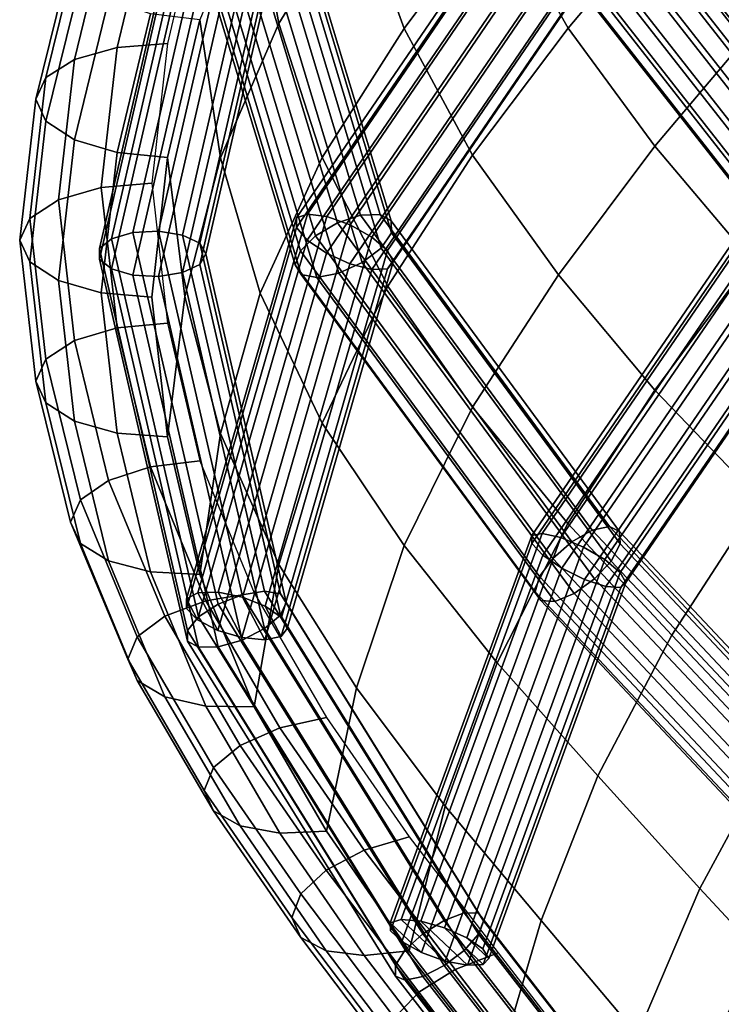
# Model space of a CAD drawing. Units: inches. Extents: x -17.1 to 17.1, y -14.3 to 15.8.
# Drawn here: x -17.1 to -15.4, y -1.6 to 0.7 of the extents above; entities that cross this region are included whole.
import ezdxf

# ---------------------------------------------------------------- set-up
doc = ezdxf.new("R2010")
doc.units = ezdxf.units.IN
doc.header["$MEASUREMENT"] = 0
doc.layers.add('Knoll Studio Chair Cushion', color=2, linetype='Continuous')
doc.layers.add('Knoll Studio Chair Frame', color=2, linetype='Continuous')

msp = doc.modelspace()

# ---------------------------------------------------------------- linework, layer by layer
at = {"layer": 'Knoll Studio Chair Cushion'}
for points in [[(-16.3395, 1.2914, 23.5047), (-16.5108, 0.9971, 23.3643), (-16.4519, 0.6752, 23.1922), (-16.2682, 0.975, 23.3245)], [(-16.0584, 1.2638, 23.45), (-16.2682, 0.975, 23.3245), (-16.1559, 0.664, 23.1433), (-15.9357, 0.9589, 23.2609)], [(-15.6975, 1.2459, 23.372), (-15.9357, 0.9589, 23.2609), (-15.7685, 0.6647, 23.0752), (-15.5232, 0.9563, 23.1779)], [(-15.2748, 1.248, 23.279), (-15.5232, 0.9563, 23.1779), (-15.3151, 0.6796, 22.9898), (-15.0635, 0.9735, 23.0825)], [(-16.5108, 0.9971, 23.3643), (-16.6385, 0.6845, 23.2152), (-16.5899, 0.3583, 23.0498), (-16.4519, 0.6752, 23.1922)], [(-16.2682, 0.975, 23.3245), (-16.4519, 0.6752, 23.1922), (-16.3494, 0.3588, 23.0184), (-16.1559, 0.664, 23.1433)], [(-15.9357, 0.9589, 23.2609), (-16.1559, 0.664, 23.1433), (-15.9945, 0.3646, 22.9646), (-15.7685, 0.6647, 23.0752)], [(-15.5232, 0.9563, 23.1779), (-15.7685, 0.6647, 23.0752), (-15.5633, 0.3853, 22.8951), (-15.3151, 0.6796, 22.9898)], [(-16.7556, 0.9473, 22.6744), (-16.8343, 0.619, 22.5178), (-16.9351, 0.5907, 22.5794), (-16.8548, 0.9215, 22.7372)], [(-16.6385, 0.9535, 22.6511), (-16.7153, 0.6282, 22.4959), (-16.8343, 0.619, 22.5178), (-16.7556, 0.9473, 22.6744)], [(-16.8548, 0.9215, 22.7372), (-16.9351, 0.5907, 22.5794), (-17.0025, 0.5476, 22.6712), (-16.9212, 0.8801, 22.8298)], [(-16.9212, 0.8801, 22.8298), (-17.0025, 0.5476, 22.6712), (-17.0261, 0.4964, 22.7792), (-16.9444, 0.8294, 22.9381)], [(-16.9444, 0.8294, 22.9381), (-17.0261, 0.4964, 22.7792), (-17.0025, 0.4447, 22.8871), (-16.9212, 0.7771, 23.0456)], [(-16.9212, 0.7771, 23.0456), (-17.0025, 0.4447, 22.8871), (-16.9351, 0.4004, 22.9783), (-16.8548, 0.7312, 23.1361)], [(-16.8548, 0.7312, 23.1361), (-16.9351, 0.4004, 22.9783), (-16.8343, 0.3704, 23.039), (-16.7556, 0.6987, 23.1956)], [(-16.7556, 0.6987, 23.1956), (-16.8343, 0.3704, 23.039), (-16.7153, 0.3591, 23.06), (-16.6385, 0.6845, 23.2152)], [(-16.6385, 0.6845, 23.2152), (-16.7153, 0.3591, 23.06), (-16.6743, 0.03, 22.8995), (-16.5899, 0.3583, 23.0498)], [(-16.4519, 0.6752, 23.1922), (-16.5899, 0.3583, 23.0498), (-16.4966, 0.0378, 22.883), (-16.3494, 0.3588, 23.0184)], [(-15.3151, 0.6796, 22.9898), (-15.5633, 0.3853, 22.8951), (-15.336, 0.1158, 22.7186), (-15.0873, 0.4114, 22.8055)], [(-16.1559, 0.664, 23.1433), (-16.3494, 0.3588, 23.0184), (-16.1944, 0.0549, 22.8468), (-15.9945, 0.3646, 22.9646)], [(-15.7685, 0.6647, 23.0752), (-15.9945, 0.3646, 22.9646), (-15.7912, 0.0814, 22.7909), (-15.5633, 0.3853, 22.8951)], [(-16.8343, 0.619, 22.5178), (-16.8717, 0.2875, 22.3597), (-16.9731, 0.2584, 22.4209), (-16.9351, 0.5907, 22.5794)], [(-16.7153, 0.6282, 22.4959), (-16.7521, 0.2978, 22.3383), (-16.8717, 0.2875, 22.3597), (-16.8343, 0.619, 22.5178)], [(-16.9351, 0.5907, 22.5794), (-16.9731, 0.2584, 22.4209), (-17.0408, 0.2147, 22.5124), (-17.0025, 0.5476, 22.6712)], [(-17.0025, 0.5476, 22.6712), (-17.0408, 0.2147, 22.5124), (-17.0646, 0.1632, 22.6203), (-17.0261, 0.4964, 22.7792)], [(-17.0261, 0.4964, 22.7792), (-17.0646, 0.1632, 22.6203), (-17.0408, 0.1118, 22.7283), (-17.0025, 0.4447, 22.8871)], [(-17.0025, 0.4447, 22.8871), (-17.0408, 0.1118, 22.7283), (-16.9731, 0.0681, 22.8198), (-16.9351, 0.4004, 22.9783)], [(-16.9351, 0.4004, 22.9783), (-16.9731, 0.0681, 22.8198), (-16.8717, 0.0389, 22.8809), (-16.8343, 0.3704, 23.039)], [(-15.5633, 0.3853, 22.8951), (-15.7912, 0.0814, 22.7909), (-15.5635, -0.191, 22.6204), (-15.336, 0.1158, 22.7186)], [(-16.8343, 0.3704, 23.039), (-16.8717, 0.0389, 22.8809), (-16.7521, 0.0287, 22.9024), (-16.7153, 0.3591, 23.06)], [(-16.7153, 0.3591, 23.06), (-16.7521, 0.0287, 22.9024), (-16.7153, -0.3017, 22.7448), (-16.6743, 0.03, 22.8995)], [(-16.5899, 0.3583, 23.0498), (-16.6743, 0.03, 22.8995), (-16.5899, -0.2934, 22.739), (-16.4966, 0.0378, 22.883)], [(-16.3494, 0.3588, 23.0184), (-16.4966, 0.0378, 22.883), (-16.3494, -0.2696, 22.7188), (-16.1944, 0.0549, 22.8468)], [(-15.9945, 0.3646, 22.9646), (-16.1944, 0.0549, 22.8468), (-15.9946, -0.2317, 22.6803), (-15.7912, 0.0814, 22.7909)], [(-16.8717, 0.2875, 22.3597), (-16.8343, -0.0439, 22.2017), (-16.9351, -0.074, 22.2624), (-16.9731, 0.2584, 22.4209)], [(-16.7521, 0.2978, 22.3383), (-16.7153, -0.0326, 22.1807), (-16.8343, -0.0439, 22.2017), (-16.8717, 0.2875, 22.3597)], [(-16.9731, 0.2584, 22.4209), (-16.9351, -0.074, 22.2624), (-17.0025, -0.1182, 22.3536), (-17.0408, 0.2147, 22.5124)], [(-17.0408, 0.2147, 22.5124), (-17.0025, -0.1182, 22.3536), (-17.0261, -0.1699, 22.4614), (-17.0646, 0.1632, 22.6203)], [(-17.0646, 0.1632, 22.6203), (-17.0261, -0.1699, 22.4614), (-17.0025, -0.2212, 22.5695), (-17.0408, 0.1118, 22.7283)], [(-17.0408, 0.1118, 22.7283), (-17.0025, -0.2212, 22.5695), (-16.9351, -0.2642, 22.6613), (-16.9731, 0.0681, 22.8198)], [(-15.336, 0.1158, 22.7186), (-15.5635, -0.191, 22.6204), (-15.3153, -0.4497, 22.4513), (-15.0873, -0.1376, 22.5436)], [(-15.7912, 0.0814, 22.7909), (-15.9946, -0.2317, 22.6803), (-15.7688, -0.5067, 22.5167), (-15.5635, -0.191, 22.6204)], [(-16.9731, 0.0681, 22.8198), (-16.9351, -0.2642, 22.6613), (-16.8343, -0.2925, 22.7228), (-16.8717, 0.0389, 22.8809)], [(-16.1944, 0.0549, 22.8468), (-16.3494, -0.2696, 22.7188), (-16.156, -0.5588, 22.5602), (-15.9946, -0.2317, 22.6803)], [(-16.8717, 0.0389, 22.8809), (-16.8343, -0.2925, 22.7228), (-16.7153, -0.3017, 22.7448), (-16.7521, 0.0287, 22.9024)], [(-16.6743, 0.03, 22.8995), (-16.7153, -0.3017, 22.7448), (-16.6385, -0.6271, 22.5896), (-16.5899, -0.2934, 22.739)], [(-16.4966, 0.0378, 22.883), (-16.5899, -0.2934, 22.739), (-16.452, -0.6036, 22.5824), (-16.3494, -0.2696, 22.7188)], [(-16.8343, -0.0439, 22.2017), (-16.7556, -0.3722, 22.0451), (-16.8548, -0.4047, 22.1046), (-16.9351, -0.074, 22.2624)], [(-16.7153, -0.0326, 22.1807), (-16.6385, -0.358, 22.0255), (-16.7556, -0.3722, 22.0451), (-16.8343, -0.0439, 22.2017)], [(-16.9351, -0.074, 22.2624), (-16.8548, -0.4047, 22.1046), (-16.9212, -0.4506, 22.195), (-17.0025, -0.1182, 22.3536)], [(-17.0025, -0.1182, 22.3536), (-16.9212, -0.4506, 22.195), (-16.9444, -0.5029, 22.3026), (-17.0261, -0.1699, 22.4614)], [(-17.0261, -0.1699, 22.4614), (-16.9444, -0.5029, 22.3026), (-16.9212, -0.5536, 22.4109), (-17.0025, -0.2212, 22.5695)], [(-15.5635, -0.191, 22.6204), (-15.7688, -0.5067, 22.5167), (-15.5236, -0.7702, 22.3547), (-15.3153, -0.4497, 22.4513)], [(-17.0025, -0.2212, 22.5695), (-16.9212, -0.5536, 22.4109), (-16.8548, -0.595, 22.5035), (-16.9351, -0.2642, 22.6613)], [(-15.9946, -0.2317, 22.6803), (-16.156, -0.5588, 22.5602), (-15.936, -0.836, 22.405), (-15.7688, -0.5067, 22.5167)], [(-16.9351, -0.2642, 22.6613), (-16.8548, -0.595, 22.5035), (-16.7556, -0.6208, 22.5662), (-16.8343, -0.2925, 22.7228)], [(-16.3494, -0.2696, 22.7188), (-16.452, -0.6036, 22.5824), (-16.2683, -0.8952, 22.4326), (-16.156, -0.5588, 22.5602)], [(-16.8343, -0.2925, 22.7228), (-16.7556, -0.6208, 22.5662), (-16.6385, -0.6271, 22.5896), (-16.7153, -0.3017, 22.7448)], [(-16.5899, -0.2934, 22.739), (-16.6385, -0.6271, 22.5896), (-16.5108, -0.9397, 22.4405), (-16.452, -0.6036, 22.5824)], [(-16.7556, -0.3722, 22.0451), (-16.625, -0.6894, 21.8938), (-16.7219, -0.7258, 21.9515), (-16.8548, -0.4047, 22.1046)], [(-16.6385, -0.358, 22.0255), (-16.5108, -0.6706, 21.8764), (-16.625, -0.6894, 21.8938), (-16.7556, -0.3722, 22.0451)], [(-16.8548, -0.4047, 22.1046), (-16.7219, -0.7258, 21.9515), (-16.7866, -0.7743, 22.0407), (-16.9212, -0.4506, 22.195)], [(-16.9212, -0.4506, 22.195), (-16.7866, -0.7743, 22.0407), (-16.8093, -0.8274, 22.1478), (-16.9444, -0.5029, 22.3026)], [(-15.3153, -0.4497, 22.4513), (-15.5236, -0.7702, 22.3547), (-15.2754, -1.0324, 22.1918), (-15.0639, -0.7069, 22.2814)], [(-16.9444, -0.5029, 22.3026), (-16.8093, -0.8274, 22.1478), (-16.7866, -0.8772, 22.2566), (-16.9212, -0.5536, 22.4109)], [(-15.7688, -0.5067, 22.5167), (-15.936, -0.836, 22.405), (-15.6979, -1.1031, 22.2519), (-15.5236, -0.7702, 22.3547)], [(-16.9212, -0.5536, 22.4109), (-16.7866, -0.8772, 22.2566), (-16.7219, -0.916, 22.3504), (-16.8548, -0.595, 22.5035)], [(-16.156, -0.5588, 22.5602), (-16.2683, -0.8952, 22.4326), (-16.0587, -1.1745, 22.2871), (-15.936, -0.836, 22.405)], [(-16.8548, -0.595, 22.5035), (-16.7219, -0.916, 22.3504), (-16.625, -0.938, 22.415), (-16.7556, -0.6208, 22.5662)], [(-16.452, -0.6036, 22.5824), (-16.5108, -0.9397, 22.4405), (-16.3395, -1.234, 22.3001), (-16.2683, -0.8952, 22.4326)], [(-16.7556, -0.6208, 22.5662), (-16.625, -0.938, 22.415), (-16.5108, -0.9397, 22.4405), (-16.6385, -0.6271, 22.5896)], [(-16.5108, -0.6706, 21.8764), (-16.3395, -0.9649, 21.736), (-16.45, -0.9896, 21.7506), (-16.625, -0.6894, 21.8938)], [(-16.625, -0.6894, 21.8938), (-16.45, -0.9896, 21.7506), (-16.5437, -1.031, 21.8059), (-16.7219, -0.7258, 21.9515)], [(-16.7219, -0.7258, 21.9515), (-16.5437, -1.031, 21.8059), (-16.6063, -1.0829, 21.8935), (-16.7866, -0.7743, 22.0407)], [(-16.7866, -0.7743, 22.0407), (-16.6063, -1.0829, 21.8935), (-16.6283, -1.1372, 22.0001), (-16.8093, -0.8274, 22.1478)], [(-15.5236, -0.7702, 22.3547), (-15.6979, -1.1031, 22.2519), (-15.4573, -1.3694, 22.0978), (-15.2754, -1.0324, 22.1918)], [(-16.8093, -0.8274, 22.1478), (-16.6283, -1.1372, 22.0001), (-16.6063, -1.1858, 22.1094), (-16.7866, -0.8772, 22.2566)], [(-15.936, -0.836, 22.405), (-16.0587, -1.1745, 22.2871), (-15.8325, -1.4449, 22.1444), (-15.6979, -1.1031, 22.2519)], [(-16.7866, -0.8772, 22.2566), (-16.6063, -1.1858, 22.1094), (-16.5437, -1.2213, 22.2048), (-16.7219, -0.916, 22.3504)], [(-16.2683, -0.8952, 22.4326), (-16.3395, -1.234, 22.3001), (-16.144, -1.5162, 22.1655), (-16.0587, -1.1745, 22.2871)], [(-16.7219, -0.916, 22.3504), (-16.5437, -1.2213, 22.2048), (-16.45, -1.2382, 22.2718), (-16.625, -0.938, 22.415)], [(-16.625, -0.938, 22.415), (-16.45, -1.2382, 22.2718), (-16.3395, -1.234, 22.3001), (-16.5108, -0.9397, 22.4405)], [(-16.3395, -0.9649, 21.736), (-16.144, -1.2472, 21.6014), (-16.2502, -1.2789, 21.6126), (-16.45, -0.9896, 21.7506)], [(-16.45, -0.9896, 21.7506), (-16.2502, -1.2789, 21.6126), (-16.3402, -1.3262, 21.6651), (-16.5437, -1.031, 21.8059)], [(-16.5437, -1.031, 21.8059), (-16.3402, -1.3262, 21.6651), (-16.4003, -1.382, 21.7508), (-16.6063, -1.0829, 21.8935)], [(-15.2754, -1.0324, 22.1918), (-15.4573, -1.3694, 22.0978), (-15.2122, -1.6331, 21.9442), (-15.0227, -1.2922, 22.0291)], [(-16.6063, -1.0829, 21.8935), (-16.4003, -1.382, 21.7508), (-16.4214, -1.4378, 21.8567), (-16.6283, -1.1372, 22.0001)], [(-15.6979, -1.1031, 22.2519), (-15.8325, -1.4449, 22.1444), (-15.6048, -1.7147, 22.0012), (-15.4573, -1.3694, 22.0978)], [(-16.6283, -1.1372, 22.0001), (-16.4214, -1.4378, 21.8567), (-16.4003, -1.485, 21.9667), (-16.6063, -1.1858, 22.1094)], [(-16.6063, -1.1858, 22.1094), (-16.4003, -1.485, 21.9667), (-16.3402, -1.5165, 22.064), (-16.5437, -1.2213, 22.2048)], [(-16.0587, -1.1745, 22.2871), (-16.144, -1.5162, 22.1655), (-15.934, -1.7902, 22.0348), (-15.8325, -1.4449, 22.1444)], [(-16.5437, -1.2213, 22.2048), (-16.3402, -1.5165, 22.064), (-16.2502, -1.5275, 22.1338), (-16.45, -1.2382, 22.2718)], [(-16.45, -1.2382, 22.2718), (-16.2502, -1.5275, 22.1338), (-16.144, -1.5162, 22.1655), (-16.3395, -1.234, 22.3001)], [(-16.144, -1.2472, 21.6014), (-15.934, -1.5211, 21.4707), (-16.0352, -1.5606, 21.4782), (-16.2502, -1.2789, 21.6126)], [(-16.2502, -1.2789, 21.6126), (-16.0352, -1.5606, 21.4782), (-16.1211, -1.6146, 21.5275), (-16.3402, -1.3262, 21.6651)], [(-16.3402, -1.3262, 21.6651), (-16.1211, -1.6146, 21.5275), (-16.1784, -1.6748, 21.6111), (-16.4003, -1.382, 21.7508)], [(-15.4573, -1.3694, 22.0978), (-15.6048, -1.7147, 22.0012), (-15.3727, -1.982, 21.8587), (-15.2122, -1.6331, 21.9442)], [(-16.4003, -1.382, 21.7508), (-16.1784, -1.6748, 21.6111), (-16.1986, -1.7321, 21.7163), (-16.4214, -1.4378, 21.8567)], [(-16.4214, -1.4378, 21.8567), (-16.1986, -1.7321, 21.7163), (-16.1784, -1.7778, 21.827), (-16.4003, -1.485, 21.9667)], [(-15.8325, -1.4449, 22.1444), (-15.934, -1.7902, 22.0348), (-15.7234, -2.0638, 21.9043), (-15.6048, -1.7147, 22.0012)], [(-16.4003, -1.485, 21.9667), (-16.1784, -1.7778, 21.827), (-16.1211, -1.8049, 21.9264), (-16.3402, -1.5165, 22.064)], [(-16.3402, -1.5165, 22.064), (-16.1211, -1.8049, 21.9264), (-16.0352, -1.8092, 21.9994), (-16.2502, -1.5275, 22.1338)], [(-16.2502, -1.5275, 22.1338), (-16.0352, -1.8092, 21.9994), (-15.934, -1.7902, 22.0348), (-16.144, -1.5162, 22.1655)], [(-15.934, -1.5211, 21.4707), (-15.7234, -1.7947, 21.3402), (-15.8194, -1.8426, 21.3437), (-16.0352, -1.5606, 21.4782)], [(-16.0352, -1.5606, 21.4782), (-15.8194, -1.8426, 21.3437), (-15.9008, -1.9037, 21.3897), (-16.1211, -1.6146, 21.5275)], [(-16.1211, -1.6146, 21.5275), (-15.9008, -1.9037, 21.3897), (-15.9552, -1.9686, 21.471), (-16.1784, -1.6748, 21.6111)]]:
    msp.add_3dface(points, dxfattribs=at)
at = {"layer": 'Knoll Studio Chair Frame'}
for points in [[(-16.8759, 0.1438, 22.436), (-16.6682, 1.0467, 22.8667), (-16.6419, 1.0607, 22.8147), (-16.8475, 0.1666, 22.3882)], [(-16.8475, 0.1666, 22.3882), (-16.6419, 1.0607, 22.8147), (-16.5953, 1.0596, 22.7765), (-16.7973, 0.1813, 22.3575)], [(-16.7973, 0.1813, 22.3575), (-16.5953, 1.0596, 22.7765), (-16.5391, 1.0437, 22.7609), (-16.7367, 0.1844, 22.351)], [(-16.3138, 0.2044, 22.3103), (-16.5676, 1.0441, 22.7611), (-16.5114, 1.0584, 22.7759), (-16.2588, 0.2226, 22.3272)], [(-16.2588, 0.2226, 22.3272), (-16.5114, 1.0584, 22.7759), (-16.4648, 1.0582, 22.8135), (-16.2128, 0.2243, 22.3658)], [(-16.4385, 1.0435, 22.8652), (-16.1864, 0.209, 22.4172), (-16.2128, 0.2243, 22.3658), (-16.4648, 1.0582, 22.8135)], [(-16.4105, 0.2159, 22.5197), (-15.8434, 1.0467, 22.8389), (-15.8214, 1.0504, 22.7835), (-16.3846, 0.2251, 22.4664)], [(-16.3846, 0.2251, 22.4664), (-15.8214, 1.0504, 22.7835), (-15.7817, 1.0358, 22.7411), (-16.339, 0.2192, 22.4274)], [(-16.8759, 0.1438, 22.436), (-16.8759, 0.1181, 22.49), (-16.6682, 1.021, 22.9207), (-16.6682, 1.0467, 22.8667)], [(-16.7367, 0.1844, 22.351), (-16.5391, 1.0437, 22.7609), (-16.4861, 1.0167, 22.7716), (-16.6797, 0.1752, 22.3702)], [(-16.3652, 0.1738, 22.3189), (-16.6205, 1.0186, 22.7724), (-16.5676, 1.0441, 22.7611), (-16.3138, 0.2044, 22.3103)], [(-16.4385, 1.0178, 22.9192), (-16.1855, 0.1803, 22.4696), (-16.1864, 0.209, 22.4172), (-16.4385, 1.0435, 22.8652)], [(-16.4106, 0.1936, 22.5751), (-15.8428, 1.0255, 22.8947), (-15.8434, 1.0467, 22.8389), (-16.4105, 0.2159, 22.5197)], [(-15.8196, 0.9917, 22.938), (-15.8428, 1.0255, 22.8947), (-16.4106, 0.1936, 22.5751), (-16.3849, 0.1634, 22.6198)], [(-16.339, 0.2192, 22.4274), (-15.7817, 1.0358, 22.7411), (-15.7334, 1.0062, 22.7214), (-16.2839, 0.1995, 22.4116)], [(-15.7626, 1.0207, 22.6259), (-15.709, 1.0407, 22.6433), (-15.1423, 0.3178, 22.1646), (-15.1901, 0.2904, 22.1423)], [(-15.709, 1.0407, 22.6433), (-15.6636, 1.0426, 22.6815), (-15.1015, 0.3256, 22.2066), (-15.1423, 0.3178, 22.1646)], [(-15.6636, 1.0426, 22.6815), (-15.6366, 1.026, 22.7315), (-15.0768, 0.3119, 22.2586), (-15.1015, 0.3256, 22.2066)], [(-15.6366, 1.026, 22.7315), (-15.6343, 0.9946, 22.782), (-15.0741, 0.28, 22.3087), (-15.0768, 0.3119, 22.2586)], [(-16.8759, 0.1181, 22.49), (-16.8475, 0.0953, 22.5378), (-16.6419, 0.9893, 22.9643), (-16.6682, 1.021, 22.9207)], [(-16.6797, 0.1752, 22.3702), (-16.4861, 1.0167, 22.7716), (-16.4486, 0.9848, 22.8059), (-16.6392, 0.156, 22.4106)], [(-16.4012, 0.1379, 22.3511), (-16.658, 0.9877, 22.8073), (-16.6205, 1.0186, 22.7724), (-16.3652, 0.1738, 22.3189)], [(-16.2104, 0.1448, 22.5111), (-16.1855, 0.1803, 22.4696), (-16.4385, 1.0178, 22.9192), (-16.4648, 0.9868, 22.9631)], [(-16.2839, 0.1995, 22.4116), (-15.7334, 1.0062, 22.7214), (-15.6877, 0.9683, 22.7291), (-16.2322, 0.1706, 22.4226)], [(-15.812, 0.9872, 22.6331), (-15.7626, 1.0207, 22.6259), (-15.1901, 0.2904, 22.1423), (-15.2338, 0.2497, 22.1446)], [(-16.8475, 0.0953, 22.5378), (-16.7973, 0.0806, 22.5685), (-16.5953, 0.9589, 22.9875), (-16.6419, 0.9893, 22.9643)], [(-16.4136, 0.1048, 22.3995), (-16.6716, 0.9585, 22.8578), (-16.658, 0.9877, 22.8073), (-16.4012, 0.1379, 22.3511)], [(-16.6392, 0.156, 22.4106), (-16.4486, 0.9848, 22.8059), (-16.435, 0.9552, 22.8562), (-16.6246, 0.1309, 22.463)], [(-16.2554, 0.1106, 22.5321), (-16.2104, 0.1448, 22.5111), (-16.4648, 0.9868, 22.9631), (-16.5114, 0.9578, 22.9869)], [(-15.7791, 0.953, 22.959), (-15.8196, 0.9917, 22.938), (-16.3849, 0.1634, 22.6198), (-16.3393, 0.1322, 22.6437)], [(-15.8458, 0.9479, 22.6632), (-15.812, 0.9872, 22.6331), (-15.2338, 0.2497, 22.1446), (-15.2635, 0.205, 22.1712)], [(-15.0741, 0.28, 22.3087), (-15.6343, 0.9946, 22.782), (-15.6572, 0.9558, 22.8213), (-15.0939, 0.2371, 22.3454)], [(-16.7973, 0.0806, 22.5685), (-16.7367, 0.0775, 22.575), (-16.5391, 0.9369, 22.9849), (-16.5953, 0.9589, 22.9875)], [(-16.4136, 0.1048, 22.3995), (-16.3995, 0.0822, 22.4529), (-16.658, 0.9377, 22.9122), (-16.6716, 0.9585, 22.8578)], [(-16.6392, 0.1059, 22.5155), (-16.6246, 0.1309, 22.463), (-16.435, 0.9552, 22.8562), (-16.4486, 0.9348, 22.9108)], [(-16.3102, 0.0854, 22.5278), (-16.2554, 0.1106, 22.5321), (-16.5114, 0.9578, 22.9869), (-16.5676, 0.9373, 22.9851)], [(-16.2322, 0.1706, 22.4226), (-15.6877, 0.9683, 22.7291), (-15.6549, 0.931, 22.7622), (-16.1955, 0.1389, 22.4579)], [(-15.0939, 0.2371, 22.3454), (-15.6572, 0.9558, 22.8213), (-15.7001, 0.9183, 22.8406), (-15.1316, 0.1931, 22.3603)], [(-16.7367, 0.0775, 22.575), (-16.6797, 0.0867, 22.5559), (-16.4861, 0.9282, 22.9573), (-16.5391, 0.9369, 22.9849)], [(-16.6797, 0.0867, 22.5559), (-16.6392, 0.1059, 22.5155), (-16.4486, 0.9348, 22.9108), (-16.4861, 0.9282, 22.9573)], [(-16.3995, 0.0822, 22.4529), (-16.3622, 0.0752, 22.4993), (-16.6205, 0.93, 22.9581), (-16.658, 0.9377, 22.9122)], [(-16.3622, 0.0752, 22.4993), (-16.3102, 0.0854, 22.5278), (-16.5676, 0.9373, 22.9851), (-16.6205, 0.93, 22.9581)], [(-15.7307, 0.9182, 22.9528), (-15.7791, 0.953, 22.959), (-16.3393, 0.1322, 22.6437), (-16.2843, 0.1071, 22.6412)], [(-16.1955, 0.1389, 22.4579), (-15.6549, 0.931, 22.7622), (-15.6426, 0.9026, 22.8133), (-16.1823, 0.1119, 22.5095)], [(-15.8565, 0.9118, 22.7095), (-15.8458, 0.9479, 22.6632), (-15.2635, 0.205, 22.1712), (-15.2722, 0.1665, 22.2159)], [(-15.6854, 0.8954, 22.9209), (-15.7307, 0.9182, 22.9528), (-16.2843, 0.1071, 22.6412), (-16.2324, 0.094, 22.613)], [(-15.2581, 0.143, 22.2685), (-15.8414, 0.8871, 22.7613), (-15.8565, 0.9118, 22.7095), (-15.2722, 0.1665, 22.2159)], [(-15.1316, 0.1931, 22.3603), (-15.7001, 0.9183, 22.8406), (-15.7531, 0.8908, 22.8353), (-15.1787, 0.1581, 22.35)], [(-15.6537, 0.8898, 22.8705), (-15.6854, 0.8954, 22.9209), (-16.2324, 0.094, 22.613), (-16.1956, 0.0957, 22.5655)], [(-15.6426, 0.9026, 22.8133), (-15.6537, 0.8898, 22.8705), (-16.1956, 0.0957, 22.5655), (-16.1823, 0.1119, 22.5095)], [(-15.2244, 0.14, 22.3169), (-15.8041, 0.8795, 22.8066), (-15.8414, 0.8871, 22.7613), (-15.2581, 0.143, 22.2685)], [(-15.1787, 0.1581, 22.35), (-15.7531, 0.8908, 22.8353), (-15.8041, 0.8795, 22.8066), (-15.2244, 0.14, 22.3169)], [(-15.8545, -0.5348, 22.0859), (-15.2706, 0.3172, 22.3541), (-15.2493, 0.3173, 22.2987), (-15.8299, -0.5299, 22.032)], [(-15.2693, 0.2996, 22.4102), (-15.2706, 0.3172, 22.3541), (-15.8545, -0.5348, 22.0859), (-15.8539, -0.5534, 22.1417)], [(-15.8299, -0.5299, 22.032), (-15.2493, 0.3173, 22.2987), (-15.2104, 0.2999, 22.2567), (-15.7857, -0.5397, 21.9924)], [(-15.2459, 0.2685, 22.4542), (-15.2693, 0.2996, 22.4102), (-15.8539, -0.5534, 22.1417), (-15.8283, -0.5813, 22.1867)], [(-15.7857, -0.5397, 21.9924), (-15.2104, 0.2999, 22.2567), (-15.1628, 0.2689, 22.2377), (-15.7322, -0.562, 21.9761)], [(-15.2057, 0.2311, 22.476), (-15.2459, 0.2685, 22.4542), (-15.8283, -0.5813, 22.1867), (-15.7835, -0.6122, 22.2105)], [(-15.7322, -0.562, 21.9761), (-15.1628, 0.2689, 22.2377), (-15.1174, 0.2314, 22.2461), (-15.6815, -0.5917, 21.987)], [(-16.6704, -0.6841, 22.1419), (-16.6707, -0.7071, 22.197), (-16.4106, 0.1936, 22.5751), (-16.4105, 0.2159, 22.5197)], [(-16.6433, -0.6704, 22.0905), (-16.6704, -0.6841, 22.1419), (-16.4105, 0.2159, 22.5197), (-16.3846, 0.2251, 22.4664)], [(-16.5956, -0.669, 22.0545), (-16.6433, -0.6704, 22.0905), (-16.3846, 0.2251, 22.4664), (-16.339, 0.2192, 22.4274)], [(-16.5381, -0.6805, 22.0422), (-16.5956, -0.669, 22.0545), (-16.339, 0.2192, 22.4274), (-16.2839, 0.1995, 22.4116)], [(-16.3138, 0.2044, 22.3103), (-16.2588, 0.2226, 22.3272), (-15.7116, -0.5223, 21.8977), (-15.76, -0.5495, 21.8756)], [(-16.2588, 0.2226, 22.3272), (-16.2128, 0.2243, 22.3658), (-15.6708, -0.5135, 21.9404), (-15.7116, -0.5223, 21.8977)], [(-16.2128, 0.2243, 22.3658), (-16.1864, 0.209, 22.4172), (-15.6469, -0.5252, 21.9938), (-15.6708, -0.5135, 21.9404)], [(-15.1578, 0.1959, 22.4706), (-15.2057, 0.2311, 22.476), (-15.7835, -0.6122, 22.2105), (-15.7299, -0.6389, 22.2078)], [(-15.6815, -0.5917, 21.987), (-15.1174, 0.2314, 22.2461), (-15.0846, 0.1962, 22.28), (-15.6453, -0.622, 22.0224)], [(-16.4106, 0.1936, 22.5751), (-16.6707, -0.7071, 22.197), (-16.6441, -0.7342, 22.243), (-16.3849, 0.1634, 22.6198)], [(-16.4842, -0.702, 22.0563), (-16.5381, -0.6805, 22.0422), (-16.2839, 0.1995, 22.4116), (-16.2322, 0.1706, 22.4226)], [(-16.3652, 0.1738, 22.3189), (-16.3138, 0.2044, 22.3103), (-15.76, -0.5495, 21.8756), (-15.8048, -0.5889, 21.8791)], [(-15.6469, -0.5252, 21.9938), (-16.1864, 0.209, 22.4172), (-16.1855, 0.1803, 22.4696), (-15.6454, -0.5547, 22.0457)], [(-15.1132, 0.1709, 22.4392), (-15.1578, 0.1959, 22.4706), (-15.7299, -0.6389, 22.2078), (-15.6796, -0.6555, 22.179)], [(-15.6453, -0.622, 22.0224), (-15.0846, 0.1962, 22.28), (-15.0719, 0.1711, 22.3315), (-15.6318, -0.6459, 22.0743)], [(-16.6419, -0.7274, 21.9618), (-16.6682, -0.7591, 22.0054), (-16.8759, 0.1438, 22.436), (-16.8475, 0.1666, 22.3882)], [(-16.5953, -0.6971, 21.9386), (-16.6419, -0.7274, 21.9618), (-16.8475, 0.1666, 22.3882), (-16.7973, 0.1813, 22.3575)], [(-16.5391, -0.675, 21.9411), (-16.5953, -0.6971, 21.9386), (-16.7973, 0.1813, 22.3575), (-16.7367, 0.1844, 22.351)], [(-16.4861, -0.6663, 21.9688), (-16.5391, -0.675, 21.9411), (-16.7367, 0.1844, 22.351), (-16.6797, 0.1752, 22.3702)], [(-16.4486, -0.6729, 22.0153), (-16.4861, -0.6663, 21.9688), (-16.6797, 0.1752, 22.3702), (-16.6392, 0.156, 22.4106)], [(-16.3849, 0.1634, 22.6198), (-16.6441, -0.7342, 22.243), (-16.5967, -0.759, 22.2696), (-16.3393, 0.1322, 22.6437)], [(-16.4461, -0.7287, 22.0937), (-16.4842, -0.702, 22.0563), (-16.2322, 0.1706, 22.4226), (-16.1955, 0.1389, 22.4579)], [(-16.4012, 0.1379, 22.3511), (-16.3652, 0.1738, 22.3189), (-15.8048, -0.5889, 21.8791), (-15.8359, -0.6315, 21.9074)], [(-15.6454, -0.5547, 22.0457), (-16.1855, 0.1803, 22.4696), (-16.2104, 0.1448, 22.5111), (-15.6666, -0.5953, 22.0843)], [(-15.0823, 0.162, 22.389), (-15.1132, 0.1709, 22.4392), (-15.6796, -0.6555, 22.179), (-15.6442, -0.658, 22.1309)], [(-15.0719, 0.1711, 22.3315), (-15.0823, 0.162, 22.389), (-15.6442, -0.658, 22.1309), (-15.6318, -0.6459, 22.0743)], [(-16.8759, 0.1438, 22.436), (-16.6682, -0.7591, 22.0054), (-16.6682, -0.7848, 22.0594), (-16.8759, 0.1181, 22.49)], [(-16.435, -0.6933, 22.0699), (-16.4486, -0.6729, 22.0153), (-16.6392, 0.156, 22.4106), (-16.6246, 0.1309, 22.463)], [(-15.6666, -0.5953, 22.0843), (-16.2104, 0.1448, 22.5111), (-16.2554, 0.1106, 22.5321), (-15.7057, -0.6375, 22.1007)], [(-16.8759, 0.1181, 22.49), (-16.6682, -0.7848, 22.0594), (-16.6419, -0.7988, 22.1114), (-16.8475, 0.0953, 22.5378)], [(-16.435, -0.6933, 22.0699), (-16.6246, 0.1309, 22.463), (-16.6392, 0.1059, 22.5155), (-16.4486, -0.7229, 22.1201)], [(-16.5394, -0.776, 22.2705), (-16.2843, 0.1071, 22.6412), (-16.3393, 0.1322, 22.6437), (-16.5967, -0.759, 22.2696)], [(-16.4326, -0.7545, 22.1458), (-16.4461, -0.7287, 22.0937), (-16.1955, 0.1389, 22.4579), (-16.1823, 0.1119, 22.5095)], [(-16.4136, 0.1048, 22.3995), (-16.4012, 0.1379, 22.3511), (-15.8359, -0.6315, 21.9074), (-15.8461, -0.6676, 21.9541)], [(-16.5953, -0.7977, 22.1496), (-16.7973, 0.0806, 22.5685), (-16.8475, 0.0953, 22.5378), (-16.6419, -0.7988, 22.1114)], [(-16.4486, -0.7229, 22.1201), (-16.6392, 0.1059, 22.5155), (-16.6797, 0.0867, 22.5559), (-16.4861, -0.7548, 22.1545)], [(-16.4852, -0.7812, 22.2456), (-16.2324, 0.094, 22.613), (-16.2843, 0.1071, 22.6412), (-16.5394, -0.776, 22.2705)], [(-16.4467, -0.7734, 22.2006), (-16.1956, 0.0957, 22.5655), (-16.2324, 0.094, 22.613), (-16.4852, -0.7812, 22.2456)], [(-16.4326, -0.7545, 22.1458), (-16.1823, 0.1119, 22.5095), (-16.1956, 0.0957, 22.5655), (-16.4467, -0.7734, 22.2006)], [(-15.833, -0.6888, 22.0083), (-16.3995, 0.0822, 22.4529), (-16.4136, 0.1048, 22.3995), (-15.8461, -0.6676, 21.9541)], [(-15.7057, -0.6375, 22.1007), (-16.2554, 0.1106, 22.5321), (-16.3102, 0.0854, 22.5278), (-15.7538, -0.6719, 22.0911)], [(-16.5391, -0.7818, 22.1651), (-16.7367, 0.0775, 22.575), (-16.7973, 0.0806, 22.5685), (-16.5953, -0.7977, 22.1496)], [(-16.4861, -0.7548, 22.1545), (-16.6797, 0.0867, 22.5559), (-16.7367, 0.0775, 22.575), (-16.5391, -0.7818, 22.1651)], [(-15.7997, -0.6904, 22.0578), (-16.3622, 0.0752, 22.4993), (-16.3995, 0.0822, 22.4529), (-15.833, -0.6888, 22.0083)], [(-15.7538, -0.6719, 22.0911), (-16.3102, 0.0854, 22.5278), (-16.3622, 0.0752, 22.4993), (-15.7997, -0.6904, 22.0578)], [(-16.1628, -1.4421, 21.7238), (-16.1887, -1.4505, 21.7766), (-15.8545, -0.5348, 22.0859), (-15.8299, -0.5299, 22.032)], [(-16.1887, -1.4505, 21.7766), (-16.1883, -1.4694, 21.8323), (-15.8539, -0.5534, 22.1417), (-15.8545, -0.5348, 22.0859)], [(-16.1166, -1.4462, 21.6862), (-16.1628, -1.4421, 21.7238), (-15.8299, -0.5299, 22.032), (-15.7857, -0.5397, 21.9924)], [(-15.76, -0.5495, 21.8756), (-15.7116, -0.5223, 21.8977), (-15.0555, -1.2203, 21.4731), (-15.1017, -1.2499, 21.4495)], [(-15.7116, -0.5223, 21.8977), (-15.6708, -0.5135, 21.9404), (-15.0164, -1.2097, 21.5168), (-15.0555, -1.2203, 21.4731)], [(-15.6708, -0.5135, 21.9404), (-15.6469, -0.5252, 21.9938), (-14.9933, -1.2206, 21.5707), (-15.0164, -1.2097, 21.5168)], [(-14.9933, -1.2206, 21.5707), (-15.6469, -0.5252, 21.9938), (-15.6454, -0.5547, 22.0457), (-14.9915, -1.2505, 21.6225)], [(-15.8539, -0.5534, 22.1417), (-16.1883, -1.4694, 21.8323), (-16.1617, -1.4947, 21.8782), (-15.8283, -0.5813, 22.1867)], [(-16.0607, -1.4619, 21.6721), (-16.1166, -1.4462, 21.6862), (-15.7857, -0.5397, 21.9924), (-15.7322, -0.562, 21.9761)], [(-15.8048, -0.5889, 21.8791), (-15.76, -0.5495, 21.8756), (-15.1017, -1.2499, 21.4495), (-15.1442, -1.2918, 21.4515)], [(-14.9915, -1.2505, 21.6225), (-15.6454, -0.5547, 22.0457), (-15.6666, -0.5953, 22.0843), (-15.0113, -1.2925, 21.6602)], [(-15.8283, -0.5813, 22.1867), (-16.1617, -1.4947, 21.8782), (-16.115, -1.5203, 21.9038), (-15.7835, -0.6122, 22.2105)], [(-16.0078, -1.4856, 21.685), (-16.0607, -1.4619, 21.6721), (-15.7322, -0.562, 21.9761), (-15.6815, -0.5917, 21.987)], [(-15.9701, -1.5118, 21.7219), (-16.0078, -1.4856, 21.685), (-15.6815, -0.5917, 21.987), (-15.6453, -0.622, 22.0224)], [(-15.8359, -0.6315, 21.9074), (-15.8048, -0.5889, 21.8791), (-15.1442, -1.2918, 21.4515), (-15.1735, -1.3363, 21.4787)], [(-15.0113, -1.2925, 21.6602), (-15.6666, -0.5953, 22.0843), (-15.7057, -0.6375, 22.1007), (-15.0484, -1.337, 21.6752)], [(-16.059, -1.5406, 21.9032), (-15.7299, -0.6389, 22.2078), (-15.7835, -0.6122, 22.2105), (-16.115, -1.5203, 21.9038)], [(-15.9562, -1.5345, 21.7742), (-15.9701, -1.5118, 21.7219), (-15.6453, -0.622, 22.0224), (-15.6318, -0.6459, 22.0743)], [(-16.0064, -1.5508, 21.8766), (-15.6796, -0.6555, 22.179), (-15.7299, -0.6389, 22.2078), (-16.059, -1.5406, 21.9032)], [(-15.9562, -1.5345, 21.7742), (-15.6318, -0.6459, 22.0743), (-15.6442, -0.658, 22.1309), (-15.9693, -1.5486, 21.83)], [(-15.8461, -0.6676, 21.9541), (-15.8359, -0.6315, 21.9074), (-15.1735, -1.3363, 21.4787), (-15.1828, -1.3733, 21.5247)], [(-15.0484, -1.337, 21.6752), (-15.7057, -0.6375, 22.1007), (-15.7538, -0.6719, 22.0911), (-15.094, -1.3738, 21.6641)], [(-16.5967, -0.759, 22.2696), (-16.6441, -0.7342, 22.243), (-16.6704, -0.6841, 22.1419), (-16.6433, -0.6704, 22.0905)], [(-16.5394, -0.776, 22.2705), (-16.5967, -0.759, 22.2696), (-16.6433, -0.6704, 22.0905), (-16.5956, -0.669, 22.0545)], [(-16.4852, -0.7812, 22.2456), (-16.5394, -0.776, 22.2705), (-16.5956, -0.669, 22.0545), (-16.5381, -0.6805, 22.0422)], [(-16.0139, -1.4269, 21.606), (-16.0613, -1.4447, 21.574), (-16.5391, -0.675, 21.9411), (-16.4861, -0.6663, 21.9688)], [(-15.9803, -1.4272, 21.6555), (-16.0139, -1.4269, 21.606), (-16.4861, -0.6663, 21.9688), (-16.4486, -0.6729, 22.0153)], [(-15.9682, -1.4453, 21.7112), (-15.9803, -1.4272, 21.6555), (-16.4486, -0.6729, 22.0153), (-16.435, -0.6933, 22.0699)], [(-15.9693, -1.5486, 21.83), (-15.6442, -0.658, 22.1309), (-15.6796, -0.6555, 22.179), (-16.0064, -1.5508, 21.8766)], [(-15.17, -1.3943, 21.5791), (-15.833, -0.6888, 22.0083), (-15.8461, -0.6676, 21.9541), (-15.1828, -1.3733, 21.5247)], [(-15.094, -1.3738, 21.6641), (-15.7538, -0.6719, 22.0911), (-15.7997, -0.6904, 22.0578), (-15.1379, -1.3945, 21.6294)], [(-16.6704, -0.6841, 22.1419), (-16.6441, -0.7342, 22.243), (-16.6707, -0.7071, 22.197)], [(-16.1115, -1.4763, 21.5669), (-16.1532, -1.5145, 21.5863), (-16.6419, -0.7274, 21.9618), (-16.5953, -0.6971, 21.9386)], [(-16.0613, -1.4447, 21.574), (-16.1115, -1.4763, 21.5669), (-16.5953, -0.6971, 21.9386), (-16.5391, -0.675, 21.9411)], [(-16.4467, -0.7734, 22.2006), (-16.4852, -0.7812, 22.2456), (-16.5381, -0.6805, 22.0422), (-16.4842, -0.702, 22.0563)], [(-15.9682, -1.4453, 21.7112), (-16.435, -0.6933, 22.0699), (-16.4486, -0.7229, 22.1201), (-15.9803, -1.4772, 21.7604)], [(-15.1379, -1.3945, 21.6294), (-15.7997, -0.6904, 22.0578), (-15.833, -0.6888, 22.0083), (-15.17, -1.3943, 21.5791)], [(-16.4326, -0.7545, 22.1458), (-16.4467, -0.7734, 22.2006), (-16.4842, -0.702, 22.0563), (-16.4461, -0.7287, 22.0937)], [(-16.1532, -1.5145, 21.5863), (-16.1767, -1.5507, 21.6278), (-16.6682, -0.7591, 22.0054), (-16.6419, -0.7274, 21.9618)], [(-15.9803, -1.4772, 21.7604), (-16.4486, -0.7229, 22.1201), (-16.4861, -0.7548, 22.1545), (-16.0139, -1.5155, 21.7917)], [(-16.6682, -0.7591, 22.0054), (-16.1767, -1.5507, 21.6278), (-16.1767, -1.5765, 21.6818), (-16.6682, -0.7848, 22.0594)], [(-16.0139, -1.5155, 21.7917), (-16.4861, -0.7548, 22.1545), (-16.5391, -0.7818, 22.1651), (-16.0613, -1.5515, 21.798)], [(-16.6682, -0.7848, 22.0594), (-16.1767, -1.5765, 21.6818), (-16.1532, -1.5859, 21.736), (-16.6419, -0.7988, 22.1114)], [(-16.0613, -1.5515, 21.798), (-16.5391, -0.7818, 22.1651), (-16.5953, -0.7977, 22.1496), (-16.1115, -1.5769, 21.7779)], [(-16.1115, -1.5769, 21.7779), (-16.5953, -0.7977, 22.1496), (-16.6419, -0.7988, 22.1114), (-16.1532, -1.5859, 21.736)], [(-15.5979, -2.1681, 21.3784), (-15.6211, -2.1703, 21.4309), (-15.1942, -1.232, 21.6587), (-15.1718, -1.2316, 21.6058)], [(-15.1942, -1.232, 21.6587), (-15.6211, -2.1703, 21.4309), (-15.6186, -2.1848, 21.4861), (-15.1919, -1.2468, 21.7138)], [(-15.5543, -2.1788, 21.3406), (-15.5979, -2.1681, 21.3784), (-15.1718, -1.2316, 21.6058), (-15.1298, -1.2456, 21.5671)], [(-15.1919, -1.2468, 21.7138), (-15.6186, -2.1848, 21.4861), (-15.591, -2.2084, 21.5313), (-15.1653, -1.2726, 21.7584)], [(-15.5003, -2.1998, 21.3262), (-15.5543, -2.1788, 21.3406), (-15.1298, -1.2456, 21.5671), (-15.0778, -1.2709, 21.5516)], [(-15.5446, -2.2355, 21.5561), (-15.1206, -1.3035, 21.7824), (-15.1653, -1.2726, 21.7584), (-15.591, -2.2084, 21.5313)], [(-15.4484, -2.2264, 21.3384), (-15.5003, -2.1998, 21.3262), (-15.0778, -1.2709, 21.5516), (-15.0277, -1.3017, 21.5628)], [(-15.4103, -2.2525, 21.3745), (-15.4484, -2.2264, 21.3384), (-15.0277, -1.3017, 21.5628), (-14.991, -1.331, 21.5982)], [(-15.49, -2.26, 21.555), (-15.0681, -1.3324, 21.7802), (-15.1206, -1.3035, 21.7824), (-15.5446, -2.2355, 21.5561)], [(-15.4398, -2.2764, 21.5281), (-15.0197, -1.3527, 21.7523), (-15.0681, -1.3324, 21.7802), (-15.49, -2.26, 21.555)], [(-15.3948, -2.2721, 21.4261), (-15.4103, -2.2525, 21.3745), (-14.991, -1.331, 21.5982), (-14.9762, -1.3519, 21.6495)], [(-15.4054, -2.2807, 21.4816), (-14.9865, -1.3597, 21.7051), (-15.0197, -1.3527, 21.7523), (-15.4398, -2.2764, 21.5281)], [(-16.059, -1.5406, 21.9032), (-16.115, -1.5203, 21.9038), (-16.1887, -1.4505, 21.7766), (-16.1628, -1.4421, 21.7238)], [(-16.0064, -1.5508, 21.8766), (-16.059, -1.5406, 21.9032), (-16.1628, -1.4421, 21.7238), (-16.1166, -1.4462, 21.6862)], [(-15.4512, -2.1513, 21.2605), (-15.4967, -2.1714, 21.2274), (-16.0613, -1.4447, 21.574), (-16.0139, -1.4269, 21.606)], [(-15.419, -2.1498, 21.3108), (-15.4512, -2.1513, 21.2605), (-16.0139, -1.4269, 21.606), (-15.9803, -1.4272, 21.6555)], [(-15.4074, -2.1673, 21.3668), (-15.419, -2.1498, 21.3108), (-15.9803, -1.4272, 21.6555), (-15.9682, -1.4453, 21.7112)], [(-16.115, -1.5203, 21.9038), (-16.1617, -1.4947, 21.8782), (-16.1883, -1.4694, 21.8323), (-16.1887, -1.4505, 21.7766)], [(-15.9693, -1.5486, 21.83), (-16.0064, -1.5508, 21.8766), (-16.1166, -1.4462, 21.6862), (-16.0607, -1.4619, 21.6721)], [(-15.4967, -2.1714, 21.2274), (-15.545, -2.2056, 21.219), (-16.1115, -1.4763, 21.5669), (-16.0613, -1.4447, 21.574)], [(-15.9562, -1.5345, 21.7742), (-15.9693, -1.5486, 21.83), (-16.0607, -1.4619, 21.6721), (-16.0078, -1.4856, 21.685)], [(-15.4074, -2.1673, 21.3668), (-15.9682, -1.4453, 21.7112), (-15.9803, -1.4772, 21.7604), (-15.419, -2.1998, 21.4157)], [(-15.545, -2.2056, 21.219), (-15.585, -2.246, 21.2374), (-16.1532, -1.5145, 21.5863), (-16.1115, -1.4763, 21.5669)], [(-15.419, -2.1998, 21.4157), (-15.9803, -1.4772, 21.7604), (-16.0139, -1.5155, 21.7917), (-15.4512, -2.2399, 21.4462)], [(-16.0078, -1.4856, 21.685), (-15.9701, -1.5118, 21.7219), (-15.9562, -1.5345, 21.7742)], [(-15.585, -2.246, 21.2374), (-15.6076, -2.2834, 21.2783), (-16.1767, -1.5507, 21.6278), (-16.1532, -1.5145, 21.5863)], [(-15.4512, -2.2399, 21.4462), (-16.0139, -1.5155, 21.7917), (-16.0613, -1.5515, 21.798), (-15.4967, -2.2783, 21.4514)], [(-15.6076, -2.2834, 21.2783), (-15.6076, -2.3091, 21.3323), (-16.1767, -1.5765, 21.6818), (-16.1767, -1.5507, 21.6278)], [(-15.4967, -2.2783, 21.4514), (-16.0613, -1.5515, 21.798), (-16.1115, -1.5769, 21.7779), (-15.545, -2.3063, 21.43)], [(-16.1767, -1.5765, 21.6818), (-15.6076, -2.3091, 21.3323), (-15.585, -2.3174, 21.3871), (-16.1532, -1.5859, 21.736)], [(-16.1532, -1.5859, 21.736), (-15.585, -2.3174, 21.3871), (-15.545, -2.3063, 21.43), (-16.1115, -1.5769, 21.7779)]]:
    msp.add_3dface(points, dxfattribs=at)

doc.saveas('drawing.dxf')
